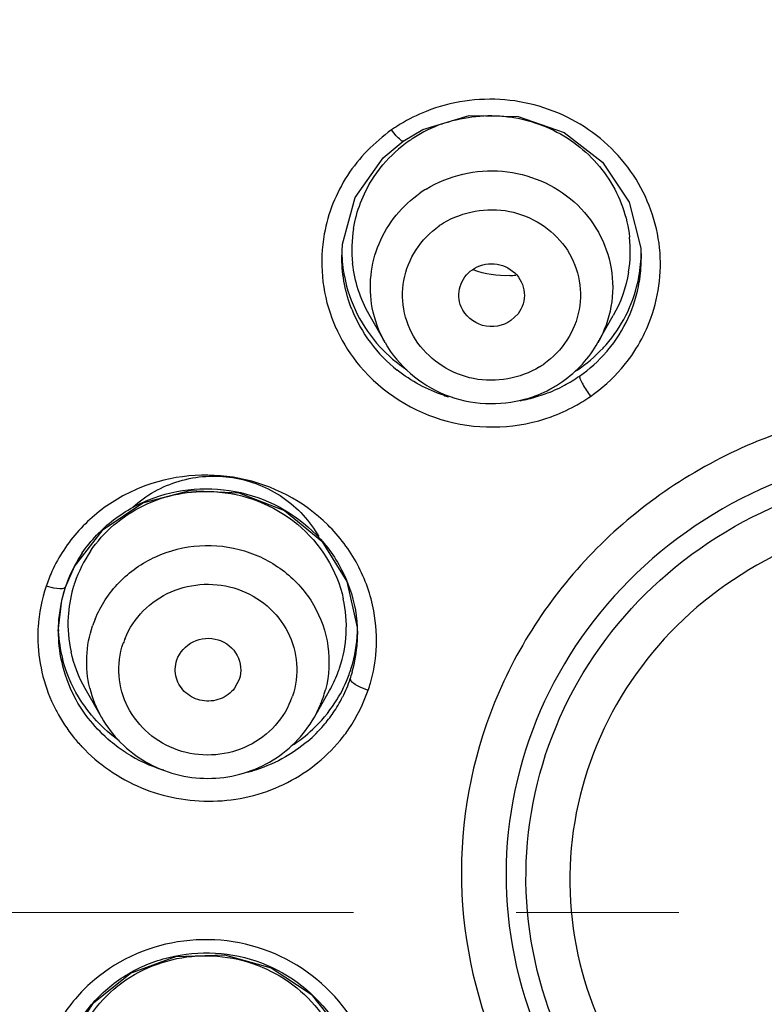
# Model space of a CAD drawing. Units: inches. Extents: x 72 to 8969, y -656 to 1089.
# Drawn here: x 8792 to 8803, y 789 to 804 of the extents above; entities that cross this region are included whole.
import ezdxf

# ---------------------------------------------------------------- set-up
doc = ezdxf.new("R2010")
doc.units = ezdxf.units.IN
doc.header["$MEASUREMENT"] = 0
doc.linetypes.add('CENTER', pattern=[2, 1.25, -0.25, 0.25, -0.25])
doc.layers.add('AM_7', color=4, linetype='CENTER', lineweight=15)
doc.styles.get("Standard").update_dxf_attribs({"font": 'helr45w.ttf'})
doc.dimstyles.get("Standard").update_dxf_attribs({"dimscale": 5, "dimtxt": 2.5, "dimasz": 1, "dimexe": 1, "dimexo": 1, "dimgap": 1, "dimtad": 2, "dimtih": 1, "dimtoh": 1, "dimdec": 0, "dimzin": 0, "dimdsep": 46, "dimtxsty": 'Standard', "dimblk": 'DOT', "dimcen": 1, "dimclrd": 1, "dimclre": 1, "dimclrt": 1, "dimadec": 0, "dimazin": 0, "dimtfac": 1, "dimtdec": 0, "dimtofl": 0, "dimtmove": 0, "dimatfit": 3, "dimfxl": 0, "dimtolj": 1, "dimtzin": 0, "dimarcsym": 0})

# ---------------------------------------------------------------- blocks, each defined once
blk = doc.blocks.new('_Dot')
at = {"color": 0, "linetype": 'ByBlock', "lineweight": -2}
blk.add_line((-0.5, 0), (-1, 0), dxfattribs=at)
at = {"color": 0, "linetype": 'ByBlock', "const_width": 0.5}
blk.add_lwpolyline([(-0.25, 0, 1), (0.25, 0, 1)], format="xyb", close=True, dxfattribs=at)
blk = doc.blocks.new('*D45')
at = {"color": 1, "lineweight": -2}
for p, q in [((8763.765, 795.705), (8763.765, 869.062)), ((8848.698, 795.678), (8848.698, 869.062)), ((8768.765, 864.062), (8843.698, 864.062))]:
    blk.add_line(p, q, dxfattribs=at)
at = {"layer": 'Defpoints', "color": 0}
for p in [(8848.698, 864.062), (8763.765, 790.705), (8848.698, 790.678)]:
    blk.add_point(p, dxfattribs=at)
at = {"color": 1, "lineweight": -2, "xscale": 5, "yscale": 5, "zscale": 5, "rotation": 180}
blk.add_blockref('_Dot', (8763.765, 864.062), dxfattribs=at)
at = {"color": 1, "lineweight": -2, "xscale": 5, "yscale": 5, "zscale": 5}
blk.add_blockref('_Dot', (8848.698, 864.062), dxfattribs=at)
at = {"color": 1, "insert": (8806.231, 875.686), "char_height": 12.5, "attachment_point": 5}
blk.add_mtext('\\A1;%%C85', dxfattribs=at)

msp = doc.modelspace()

# ---------------------------------------------------------------- linework, layer by layer
at = {"color": 0, "linetype": 'Continuous'}
for p, q in [((8797.715, 802.638), (8797.642, 802.727)), ((8797.822, 802.556), (8798.125, 802.734)), ((8797.514, 802.298), (8797.822, 802.556)), ((8796.879, 800.753), (8796.888, 800.975)), ((8801.472, 800.91), (8801.478, 800.754)), ((8796.879, 800.753), (8796.878, 800.773)), ((8801.478, 800.755), (8801.478, 800.742)), ((8797.542, 799.461), (8797.298, 799.892)), ((8799.587, 799.905), (8799.477, 799.799)), ((8800.815, 799.461), (8801.05, 799.875)), ((8792.631, 795.703), (8792.768, 796.02)), ((8792.451, 795.688), (8792.334, 795.718)), ((8792.547, 795.676), (8792.451, 795.688)), ((8792.574, 795.505), (8792.631, 795.703)), ((8792.519, 795.03), (8792.574, 795.505)), ((8792.519, 795.027), (8792.519, 795.03)), ((8797.119, 794.977), (8797.119, 794.977)), ((8795.302, 794.286), (8795.229, 794.15)), ((8797.027, 794.256), (8797.084, 794.211)), ((8793.183, 793.705), (8792.933, 794.146)), ((8796.456, 793.705), (8796.69, 794.118)), ((8796.553, 793.905), (8796.456, 793.705))]:
    msp.add_line(p, q, dxfattribs=at)
for points in [[(8798.125, 802.734), (8798.836, 802.951), (8799.587, 802.935), (8800.296, 802.686), (8800.886, 802.23), (8801.293, 801.616), (8801.472, 800.91)], [(8796.888, 800.975), (8797.085, 801.69), (8797.514, 802.298)], [(8792.768, 796.02), (8793.209, 796.592), (8793.823, 796.998), (8794.545, 797.191)], [(8794.545, 797.191), (8795.296, 797.151), (8795.996, 796.881), (8796.57, 796.411), (8796.957, 795.791)], [(8796.957, 795.791), (8797.116, 795.085), (8797.119, 794.977)], [(8792.522, 788.016), (8792.679, 788.712), (8793.063, 789.318), (8793.633, 789.773), (8794.327, 790.028), (8795.073, 790.057), (8795.791, 789.858), (8796.407, 789.451), (8796.856, 788.881)]]:
    msp.add_lwpolyline(points, dxfattribs=at)
for centre, radius, start, end in [((8799.135, 800.578), 2.617, 111.525, 121.2643), ((8799.082, 800.666), 2.514, 123.1889, 124.9317), ((8799.099, 800.64), 2.545, 121.2969, 123.1887), ((8799.148, 800.785), 2.161, 110.0877, 122.4846), ((8799.121, 800.83), 2.109, 122.5173, 124.8727), ((8799.115, 800.837), 2.1, 124.8761, 139.8688), ((8799.152, 800.226), 1.869, 121.4878, 124.873), ((8799.044, 800.891), 2.011, 170.7263, 186.1605), ((8799.159, 800.128), 1.372, 121.4878, 124.873), ((8799.02, 800.696), 2.45, 169.7778, 200.4937), ((8799.3, 800.866), 2.011, 350.7195, 6.1555), ((8799.04, 800.884), 2.162, 181.1208, 190.7699), ((8799.322, 800.857), 2.157, 347.2797, 357.3015), ((8799.326, 800.857), 2.153, 357.3067, 359.2251), ((8799.319, 800.742), 2.16, 350.7031, 359.9956), ((8799.076, 800.894), 2.198, 190.8441, 206.9242), ((8799.384, 801.813), 1.326, 273.277, 277.2039), ((8799.304, 800.863), 2.175, 332.9859, 347.2226), ((8799.304, 800.747), 2.175, 335.2617, 350.639), ((8799.109, 800.798), 2.236, 201.6243, 216.7335), ((8799.122, 800.921), 2.252, 207.008, 222.5863), ((8799.277, 800.88), 2.207, 318.8753, 332.9254), ((8799.053, 800.708), 2.485, 200.4746, 205.5922), ((8799.279, 800.762), 2.204, 319.9359, 335.1839), ((8799.322, 800.671), 2.453, 333.3902, 336.7296), ((8799.098, 800.732), 2.536, 205.6376, 220.0369), ((8799.284, 800.692), 2.497, 322.4021, 333.3553), ((8799.153, 800.834), 2.292, 216.7986, 231.6604), ((8799.161, 800.96), 2.307, 222.64, 236.1453), ((8799.266, 800.889), 2.222, 317.0557, 318.8693), ((8799.235, 800.92), 2.265, 303.4749, 317.0277), ((8799.237, 800.801), 2.262, 304.8848, 319.0474), ((8799.275, 800.766), 2.21, 319.0949, 319.9245), ((8799.198, 800.257), 1.372, 301.4878, 304.873), ((8799.265, 800.705), 2.519, 319.3055, 322.4105), ((8799.221, 800.826), 2.29, 298.0596, 304.8557), ((8799.253, 800.716), 2.536, 304.8407, 319.2955), ((8799.205, 800.856), 2.325, 290.0781, 298.068), ((8799.206, 800.387), 1.858, 300.4701, 304.8654), ((8799.194, 800.904), 2.374, 251.6093, 253.4057), ((8799.179, 800.434), 1.913, 285.9084, 298.01), ((8799.201, 800.869), 2.338, 283.5321, 290.0615), ((8799.19, 800.413), 1.889, 298.0218, 300.4763), ((8799.196, 800.887), 2.357, 280.3576, 283.5372), ((8799.189, 800.817), 2.654, 289.9491, 298.6653), ((8799.159, 800.873), 2.718, 298.6442, 304.5712), ((8794.662, 794.924), 2.46, 146.7176, 155.5095), ((8794.684, 795.011), 2.168, 145.833, 158.0369), ((8794.681, 795.125), 2.013, 145.8342, 161.2224), ((8794.66, 794.925), 2.457, 155.5078, 158.4671), ((8794.646, 794.93), 2.442, 158.4669, 161.1836), ((8794.647, 795.027), 2.127, 158.0598, 161.281), ((8794.642, 795.141), 1.972, 161.2905, 164.0861), ((8794.66, 795.025), 2.141, 162.6196, 176.831), ((8794.638, 795.031), 2.118, 161.295, 162.5971), ((8794.659, 795.136), 1.99, 164.0971, 176.8404), ((8794.952, 795.096), 1.996, 356.9192, 12.4076), ((8794.99, 794.895), 2.421, 356.0621, 10.5693), ((8794.666, 795.139), 1.996, 176.922, 192.4127), ((8794.696, 794.552), 1.74, 157.7362, 161.2866), ((8794.524, 794.944), 2.318, 176.433, 178.5933), ((8794.64, 795.027), 2.121, 176.8651, 179.9272), ((8794.668, 795.028), 2.149, 180.029, 192.4079), ((8794.651, 795.137), 2.131, 181.3682, 182.9144), ((8794.67, 795.138), 2.151, 182.9347, 194.4147), ((8794.986, 794.977), 2.134, 0.0123, 3.0817), ((8794.995, 795.092), 2.124, 357.6825, 358.7269), ((8794.729, 794.432), 1.277, 157.7362, 161.2866), ((8794.958, 795.099), 1.99, 341.3252, 356.8295), ((8794.98, 795.094), 2.139, 341.3174, 355.7634), ((8794.979, 794.979), 2.14, 344.3573, 356.8377), ((8795.001, 795.092), 2.119, 355.7929, 357.6828), ((8794.998, 794.977), 2.122, 356.866, 0.0027), ((8794.975, 794.9), 2.437, 344.054, 355.959), ((8794.712, 795.041), 2.195, 192.4813, 207.7343), ((8794.973, 795.095), 1.975, 338.7873, 341.286), ((8794.992, 795.092), 2.127, 338.5014, 341.2856), ((8794.941, 795.108), 2.01, 330.4807, 338.7724), ((8794.956, 795.106), 2.166, 326.9769, 338.4796), ((8794.976, 794.982), 2.145, 333.2718, 341.2669), ((8794.997, 794.974), 2.122, 341.2936, 344.3483), ((8794.708, 794.569), 1.753, 193.7027, 209.5128), ((8794.959, 794.558), 1.722, 341.2925, 345.5574), ((8794.955, 794.905), 2.458, 341.4318, 344.0707), ((8794.69, 794.963), 2.486, 203.9747, 208.1229), ((8794.91, 794.441), 1.277, 337.7362, 341.2866), ((8794.944, 794.564), 1.738, 338.9192, 341.2877), ((8794.954, 794.993), 2.168, 325.7171, 333.281), ((8794.925, 795.13), 2.205, 313.1117, 326.9151), ((8794.94, 794.565), 1.742, 337.7371, 338.9195), ((8794.731, 794.987), 2.533, 208.1634, 218.8114), ((8794.942, 795.002), 2.183, 319.3258, 325.6991), ((8794.887, 795.171), 2.261, 302.5183, 313.084), ((8794.915, 795.026), 2.219, 310.5694, 319.3185), ((8795.004, 794.878), 2.399, 320.3971, 325.6942), ((8794.756, 795.006), 2.565, 218.7971, 223.1054), ((8794.842, 795.167), 2.379, 237.585, 252.724), ((8794.85, 795.139), 2.351, 284.2019, 286.2981)]:
    msp.add_arc(centre, radius, start, end, dxfattribs=at)
for points, knots in [([(8805.621, 838.036), (8802.935, 837.999), (8797.565, 837.432), (8789.827, 835.132), (8782.676, 831.463), (8776.377, 826.557), (8771.156, 820.589), (8767.207, 813.771), (8764.677, 806.356), (8763.999, 801.182), (8763.919, 798.598)], [0, 0, 0, 0, 0.127376, 0.254384, 0.380733, 0.506223, 0.630776, 0.75445, 0.877424, 1, 1, 1, 1]), ([(8805.623, 837.998), (8802.935, 837.961), (8797.563, 837.394), (8789.822, 835.094), (8782.67, 831.428), (8776.371, 826.524), (8771.151, 820.561), (8767.205, 813.751), (8764.677, 806.345), (8763.999, 801.178), (8763.919, 798.598)], [0, 0, 0, 0, 0.127499, 0.254603, 0.381022, 0.506539, 0.631072, 0.754679, 0.877553, 1, 1, 1, 1]), ([(8764.234, 798.349), (8764.615, 800.716), (8765.817, 805.404), (8768.872, 812.001), (8773.085, 817.982), (8778.323, 823.158), (8784.424, 827.371), (8791.198, 830.491), (8798.433, 832.425), (8803.42, 832.883), (8805.913, 832.901)], [0, 0, 0, 0, 0.122431, 0.245428, 0.369203, 0.49387, 0.619434, 0.74579, 0.872731, 1, 1, 1, 1]), ([(8805.916, 832.313), (8803.176, 832.294), (8797.694, 831.739), (8789.801, 829.388), (8782.53, 825.609), (8776.161, 820.543), (8770.938, 814.38), (8767.064, 807.356), (8764.69, 799.738), (8763.909, 791.82), (8764.752, 783.909), (8767.186, 776.308), (8771.114, 769.312), (8776.385, 763.188), (8782.794, 758.167), (8790.094, 754.441), (8798.005, 752.147), (8803.491, 751.632), (8806.232, 751.632)], [0, 0, 0, 0, 0.063769, 0.127336, 0.19055, 0.253298, 0.31554, 0.377314, 0.438728, 0.49995, 0.561175, 0.622601, 0.684391, 0.746653, 0.809419, 0.872649, 0.936227, 1, 1, 1, 1]), ([(8801.768, 800.841), (8801.74, 801.235), (8801.48, 802.028), (8800.586, 802.898), (8799.391, 803.285), (8798.553, 803.162), (8798.175, 803.013)], [0, 0, 0, 0, 0.245751, 0.495101, 0.747538, 1, 1, 1, 1]), ([(8798.405, 802.815), (8798.709, 802.926), (8799.376, 803.011), (8800.324, 802.701), (8801.042, 802.018), (8801.266, 801.395), (8801.3, 801.081)], [0, 0, 0, 0, 0.252438, 0.504789, 0.754175, 1, 1, 1, 1]), ([(8797.642, 802.727), (8797.378, 802.539), (8796.911, 802.067), (8796.666, 801.447), (8796.609, 801.131)], [0, 0, 0, 0, 0.502606, 1, 1, 1, 1]), ([(8797.822, 802.556), (8797.811, 802.548), (8797.762, 802.588), (8797.736, 802.614), (8797.715, 802.638)], [0, 0, 0, 0, 0.299623, 1, 1, 1, 1]), ([(8797.059, 801.215), (8797.103, 801.481), (8797.237, 801.83), (8797.451, 802.121), (8797.51, 802.191)], [0, 0, 0, 0, 0.747652, 1, 1, 1, 1]), ([(8798.176, 801.82), (8798.518, 802.029), (8799.359, 802.228), (8800.343, 801.804), (8800.849, 801.175), (8801.05, 800.608), (8801.048, 800.008), (8800.912, 799.632), (8800.815, 799.461)], [0, 0, 0, 0, 0.252712, 0.504307, 0.629431, 0.753133, 0.876289, 1, 1, 1, 1]), ([(8797.346, 799.997), (8797.285, 800.321), (8797.358, 801.026), (8797.809, 801.568), (8798.084, 801.759)], [0, 0, 0, 0, 0.496082, 1, 1, 1, 1]), ([(8798.443, 801.298), (8798.734, 801.476), (8799.476, 801.613), (8800.266, 801.109), (8800.548, 800.479), (8800.559, 799.96), (8800.366, 799.478), (8800.122, 799.229), (8799.982, 799.131)], [0, 0, 0, 0, 0.252402, 0.502008, 0.626336, 0.749841, 0.874008, 1, 1, 1, 1]), ([(8799.914, 799.087), (8799.623, 798.908), (8798.88, 798.771), (8798.091, 799.276), (8797.809, 799.906), (8797.798, 800.424), (8797.991, 800.906), (8798.235, 801.156), (8798.375, 801.253)], [0, 0, 0, 0, 0.252402, 0.502008, 0.626336, 0.749841, 0.874008, 1, 1, 1, 1]), ([(8798.884, 800.581), (8798.979, 800.647), (8799.223, 800.713), (8799.563, 800.564), (8799.727, 800.232), (8799.655, 799.994), (8799.587, 799.905)], [0, 0, 0, 0, 0.254423, 0.507779, 0.75441, 1, 1, 1, 1]), ([(8798.713, 800.01), (8798.673, 800.106), (8798.659, 800.337), (8798.797, 800.52), (8798.884, 800.581)], [0, 0, 0, 0, 0.496481, 1, 1, 1, 1]), ([(8799.477, 799.799), (8799.356, 799.714), (8799.025, 799.654), (8798.769, 799.876), (8798.713, 800.01)], [0, 0, 0, 0, 0.504214, 1, 1, 1, 1]), ([(8797.542, 799.461), (8797.743, 799.106), (8798.418, 798.52), (8799.307, 798.482), (8799.703, 798.595)], [0, 0, 0, 0, 0.497492, 1, 1, 1, 1]), ([(8797.157, 799.1), (8797.497, 798.695), (8798.459, 798.087), (8799.594, 798.14), (8800.095, 798.322)], [0, 0, 0, 0, 0.498282, 1, 1, 1, 1]), ([(8800.53, 798.946), (8800.53, 798.929), (8800.547, 798.886), (8800.6, 798.78), (8800.657, 798.694), (8800.702, 798.635)], [0, 0, 0, 0, 0.141741, 0.378132, 1, 1, 1, 1]), ([(8806.232, 798.531), (8805.258, 798.531), (8803.301, 798.162), (8800.807, 796.576), (8799.121, 794.185), (8798.519, 791.344), (8799.102, 788.499), (8800.773, 786.096), (8803.258, 784.495), (8805.214, 784.115), (8806.188, 784.11)], [0, 0, 0, 0, 0.127346, 0.253309, 0.37733, 0.499951, 0.622563, 0.746582, 0.872589, 1, 1, 1, 1]), ([(8806.232, 797.833), (8805.347, 797.833), (8803.567, 797.498), (8801.301, 796.056), (8799.769, 793.882), (8799.223, 791.301), (8799.753, 788.717), (8801.272, 786.534), (8803.529, 785.079), (8805.306, 784.734), (8806.192, 784.729)], [0, 0, 0, 0, 0.127397, 0.253409, 0.377439, 0.50004, 0.62263, 0.746631, 0.872615, 1, 1, 1, 1]), ([(8797.37, 795.339), (8797.324, 795.586), (8797.152, 796.072), (8796.534, 796.896), (8795.333, 797.528), (8793.982, 797.396), (8793.093, 796.869), (8792.744, 796.485), (8792.606, 796.274)], [0, 0, 0, 0, 0.123469, 0.24828, 0.498956, 0.750407, 0.875921, 1, 1, 1, 1]), ([(8793.667, 796.933), (8793.868, 797.117), (8794.366, 797.395), (8795.214, 797.447), (8796.004, 797.136), (8796.391, 796.718), (8796.523, 796.481)], [0, 0, 0, 0, 0.248788, 0.500688, 0.75216, 1, 1, 1, 1]), ([(8806.232, 784.989), (8805.391, 784.989), (8803.7, 785.306), (8801.543, 786.669), (8800.077, 788.726), (8799.54, 791.174), (8800.019, 793.634), (8801.437, 795.723), (8803.562, 797.133), (8805.244, 797.486), (8806.085, 797.504)], [0, 0, 0, 0, 0.127413, 0.253455, 0.377523, 0.500154, 0.622739, 0.746699, 0.872633, 1, 1, 1, 1]), ([(8792.89, 796.229), (8793.022, 796.422), (8793.352, 796.77), (8794.192, 797.228), (8795.451, 797.281), (8796.514, 796.605), (8797.001, 795.788), (8797.104, 795.323), (8797.116, 795.091)], [0, 0, 0, 0, 0.124293, 0.250088, 0.501795, 0.752122, 0.876707, 1, 1, 1, 1]), ([(8793.015, 796.256), (8793.217, 796.554), (8793.799, 797.051), (8794.548, 797.193), (8794.914, 797.172)], [0, 0, 0, 0, 0.495555, 1, 1, 1, 1]), ([(8794.914, 797.172), (8795.372, 797.146), (8796.287, 796.801), (8796.805, 795.963), (8796.901, 795.525)], [0, 0, 0, 0, 0.505406, 1, 1, 1, 1]), ([(8806.1, 796.818), (8805.346, 796.802), (8803.838, 796.486), (8801.932, 795.222), (8800.661, 793.348), (8800.231, 791.143), (8800.713, 788.948), (8802.028, 787.103), (8803.962, 785.881), (8805.478, 785.597), (8806.232, 785.597)], [0, 0, 0, 0, 0.127367, 0.253301, 0.377261, 0.499846, 0.622477, 0.746545, 0.872587, 1, 1, 1, 1]), ([(8793.086, 795.211), (8793.171, 795.42), (8793.429, 795.81), (8794.004, 796.211), (8794.691, 796.383), (8795.395, 796.302), (8796.021, 795.978), (8796.481, 795.455), (8796.709, 794.804), (8796.683, 794.345), (8796.627, 794.129)], [0, 0, 0, 0, 0.123802, 0.249481, 0.376636, 0.504043, 0.630365, 0.754826, 0.877638, 1, 1, 1, 1]), ([(8792.631, 795.703), (8792.629, 795.698), (8792.608, 795.674), (8792.573, 795.676), (8792.547, 795.676)], [0, 0, 0, 0, 0.162707, 1, 1, 1, 1]), ([(8793.547, 794.916), (8793.611, 795.073), (8793.806, 795.366), (8794.243, 795.662), (8794.762, 795.78), (8795.29, 795.703), (8795.75, 795.442), (8796.076, 795.032), (8796.218, 794.533), (8796.173, 794.19), (8796.12, 794.031)], [0, 0, 0, 0, 0.123895, 0.249699, 0.376966, 0.504385, 0.630582, 0.754852, 0.877546, 1, 1, 1, 1]), ([(8794.343, 794.585), (8794.383, 794.704), (8794.575, 794.915), (8794.99, 794.943), (8795.318, 794.686), (8795.341, 794.403), (8795.302, 794.286)], [0, 0, 0, 0, 0.2492, 0.504316, 0.755171, 1, 1, 1, 1]), ([(8796.092, 793.957), (8796.028, 793.8), (8795.832, 793.507), (8795.396, 793.211), (8794.876, 793.093), (8794.349, 793.17), (8793.889, 793.431), (8793.563, 793.841), (8793.421, 794.34), (8793.465, 794.683), (8793.519, 794.842)], [0, 0, 0, 0, 0.123895, 0.249699, 0.376966, 0.504385, 0.630582, 0.754852, 0.877546, 1, 1, 1, 1]), ([(8795.229, 794.15), (8795.173, 794.077), (8795.016, 793.962), (8794.728, 793.936), (8794.467, 794.058), (8794.362, 794.22), (8794.337, 794.307)], [0, 0, 0, 0, 0.249566, 0.502817, 0.754147, 1, 1, 1, 1]), ([(8797.007, 794.294), (8797.007, 794.284), (8797.015, 794.27), (8797.024, 794.259), (8797.027, 794.256)], [0, 0, 0, 0, 0.685622, 1, 1, 1, 1]), ([(8797.084, 794.211), (8797.098, 794.203), (8797.162, 794.167), (8797.23, 794.14), (8797.284, 794.122)], [0, 0, 0, 0, 0.222203, 1, 1, 1, 1]), ([(8793.566, 793.158), (8793.482, 793.212), (8793.164, 793.444), (8792.907, 793.759), (8792.77, 794.019)], [0, 0, 0, 0, 0.252857, 1, 1, 1, 1]), ([(8793.183, 793.705), (8793.343, 793.423), (8793.83, 792.937), (8794.819, 792.68), (8795.808, 792.937), (8796.296, 793.423), (8796.456, 793.705)], [0, 0, 0, 0, 0.24878, 0.500005, 0.751226, 1, 1, 1, 1]), ([(8763.757, 793.346), (8763.673, 790.631), (8764.075, 785.157), (8766.366, 777.245), (8770.249, 769.929), (8775.567, 763.507), (8782.103, 758.23), (8789.596, 754.308), (8797.744, 751.891), (8803.405, 751.348), (8806.232, 751.348)], [0, 0, 0, 0, 0.122543, 0.245418, 0.368985, 0.493468, 0.618954, 0.745369, 0.872487, 1, 1, 1, 1]), ([(8792.884, 793.254), (8793.137, 792.983), (8793.771, 792.547), (8794.899, 792.338), (8796.012, 792.598), (8796.618, 793.066), (8796.852, 793.349)], [0, 0, 0, 0, 0.249936, 0.50198, 0.752825, 1, 1, 1, 1]), ([(8805.883, 753.673), (8803.285, 753.695), (8798.087, 754.226), (8790.605, 756.46), (8783.711, 760.046), (8777.672, 764.849), (8772.717, 770.691), (8769.039, 777.349), (8766.779, 784.567), (8766.277, 789.581), (8766.283, 792.075)], [0, 0, 0, 0, 0.127548, 0.254693, 0.381132, 0.506639, 0.631138, 0.7547, 0.877544, 1, 1, 1, 1]), ([(8766.482, 792.075), (8766.482, 789.596), (8766.991, 784.615), (8769.249, 777.447), (8772.914, 770.835), (8777.844, 765.037), (8783.85, 760.268), (8790.702, 756.71), (8798.138, 754.493), (8803.303, 753.966), (8805.885, 753.944)], [0, 0, 0, 0, 0.122455, 0.2453, 0.368865, 0.493366, 0.618875, 0.745313, 0.872455, 1, 1, 1, 1]), ([(8806.007, 754.169), (8803.437, 754.183), (8798.294, 754.694), (8790.886, 756.884), (8784.056, 760.414), (8778.068, 765.153), (8773.15, 770.923), (8769.493, 777.506), (8767.24, 784.648), (8766.732, 789.611), (8766.732, 792.081)], [0, 0, 0, 0, 0.127481, 0.254569, 0.380972, 0.506469, 0.630983, 0.754585, 0.877479, 1, 1, 1, 1]), ([(8806.029, 754.473), (8803.501, 754.485), (8798.443, 754.983), (8791.154, 757.12), (8784.426, 760.57), (8778.518, 765.203), (8773.652, 770.848), (8770.013, 777.294), (8767.742, 784.293), (8767.199, 789.165), (8767.175, 791.592)], [0, 0, 0, 0, 0.127523, 0.254662, 0.3811, 0.506617, 0.631131, 0.754708, 0.877557, 1, 1, 1, 1]), ([(8796.999, 789.122), (8796.725, 789.535), (8795.9, 790.208), (8794.341, 790.4), (8793.144, 789.838), (8792.512, 789.065), (8792.325, 788.602), (8792.269, 788.365)], [0, 0, 0, 0, 0.249857, 0.503228, 0.753281, 0.877243, 1, 1, 1, 1]), ([(8792.522, 788.021), (8792.534, 788.25), (8792.635, 788.71), (8793.002, 789.313), (8793.547, 789.776), (8794.433, 790.144), (8795.687, 790.075), (8796.486, 789.452), (8796.748, 789.063)], [0, 0, 0, 0, 0.122373, 0.245603, 0.370444, 0.497036, 0.750051, 1, 1, 1, 1]), ([(8792.717, 788.441), (8792.803, 788.83), (8793.241, 789.579), (8794.406, 790.129), (8795.692, 789.983), (8796.375, 789.432), (8796.603, 789.093)], [0, 0, 0, 0, 0.244511, 0.495202, 0.749319, 1, 1, 1, 1])]:
    msp.add_open_spline(points, degree=3, knots=knots, dxfattribs=at)
for points in [[(8801.575, 799.702), (8801.728, 800.055), (8801.796, 800.457), (8801.768, 800.841)], [(8797.031, 799.974), (8796.934, 800.22), (8796.881, 800.489), (8796.879, 800.753)], [(8797.298, 799.892), (8797.163, 800.131), (8797.074, 800.402), (8797.045, 800.675)], [(8799.46, 800.49), (8799.271, 800.479), (8799.076, 800.51), (8798.899, 800.579)], [(8801.285, 800.541), (8801.247, 800.309), (8801.166, 800.08), (8801.049, 799.875)], [(8797.542, 799.461), (8797.448, 799.627), (8797.381, 799.81), (8797.346, 799.997)], [(8800.268, 798.862), (8800.49, 799.017), (8800.682, 799.226), (8800.815, 799.461)], [(8798.445, 798.651), (8798.189, 798.736), (8797.943, 798.868), (8797.731, 799.036)], [(8792.334, 795.718), (8792.268, 795.515), (8792.224, 795.302), (8792.211, 795.088)], [(8793.005, 794.153), (8792.93, 794.464), (8792.946, 794.808), (8793.048, 795.11)], [(8792.207, 795.001), (8792.199, 794.644), (8792.274, 794.279), (8792.419, 793.953)], [(8792.933, 794.146), (8792.834, 794.321), (8792.76, 794.513), (8792.717, 794.71)], [(8792.832, 794.019), (8792.723, 794.2), (8792.639, 794.398), (8792.587, 794.603)], [(8794.337, 794.307), (8794.311, 794.396), (8794.313, 794.497), (8794.343, 794.585)], [(8796.985, 793.526), (8797.11, 793.71), (8797.21, 793.913), (8797.284, 794.122)], [(8793.458, 793.343), (8793.208, 793.522), (8792.99, 793.756), (8792.832, 794.019)], [(8796.359, 793.34), (8796.114, 793.131), (8795.818, 792.972), (8795.51, 792.882)]]:
    msp.add_open_spline(points, degree=3, dxfattribs=at)
at = {"layer": 'AM_7', "ltscale": 10}
msp.add_line((8857.058, 790.705), (8753.466, 790.705), dxfattribs=at)

# ---------------------------------------------------------------- dimensions: what is measured, and where the dimension line sits
dim = msp.add_linear_dim(base=(8848.698, 864.062), p1=(8763.765, 790.705), p2=(8848.698, 790.678), text='%%C<>', dimstyle='Standard')
dim.commit()
dim.dimension.update_dxf_attribs({"geometry": '*D45', "text_midpoint": (8806.231, 875.686)})

doc.saveas('drawing.dxf')
